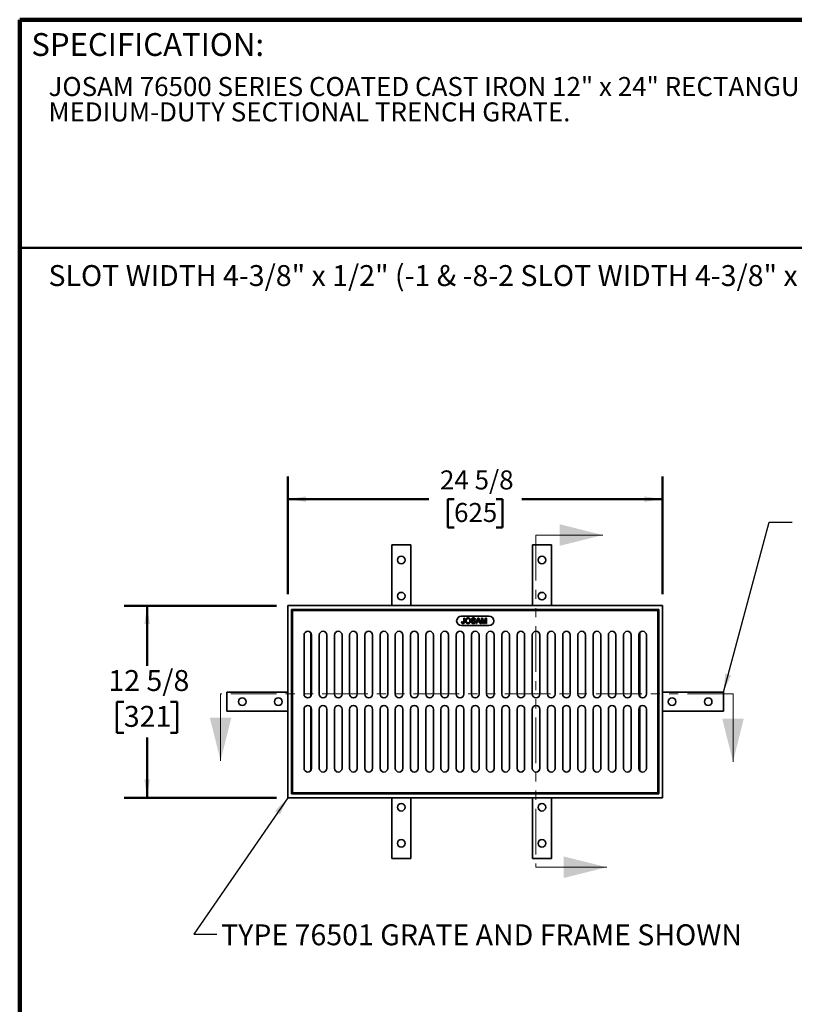
# Model space of a CAD drawing. Units: inches. Extents: x 5 to 269, y 2 to 350.
# Drawn here: x 13 to 149, y 177 to 350 of the extents above; entities that cross this region are included whole.
import ezdxf

# ---------------------------------------------------------------- set-up
doc = ezdxf.new("R2010")
doc.units = ezdxf.units.IN
doc.header["$LTSCALE"] = 32
doc.header["$MEASUREMENT"] = 0
doc.linetypes.add('PHANTOM', pattern=[0.5, 0.25, -0.05, 0.05, -0.05, 0.05, -0.05])
doc.styles.add('SLDTEXTSTYLE0', font='TXT', dxfattribs={"width": 0.605})
doc.dimstyles.new('SLDDIMSTYLE2', dxfattribs={"dimtxt": 3.235677, "dimasz": 3.2, "dimexe": 0, "dimexo": 0.0625, "dimgap": 0.808919, "dimtad": 0, "dimtih": 1, "dimtoh": 1, "dimdec": 6, "dimlfac": 0.375, "dimrnd": 1e-09, "dimzin": 12, "dimdsep": 46, "dimlunit": 5, "dimtxsty": 'SLDTEXTSTYLE0', "dimsah": 1, "dimcen": 0.09, "dimadec": 0, "dimazin": 3, "dimtfac": 1, "dimtdec": 3, "dimtofl": 0, "dimtmove": 0, "dimatfit": 3, "dimfxl": 0, "dimfrac": 2, "dimtolj": 1, "dimtzin": 12, "dimarcsym": 0})
doc.dimstyles.new('SLDDIMSTYLE3', dxfattribs={"dimtxt": 3.559245, "dimasz": 3.2, "dimexe": 0, "dimexo": 0.0625, "dimgap": 0.889811, "dimtad": 0, "dimtih": 1, "dimtoh": 1, "dimdec": 6, "dimlfac": 0.375, "dimrnd": 1e-09, "dimzin": 12, "dimdsep": 46, "dimlunit": 5, "dimtxsty": 'SLDTEXTSTYLE0', "dimsah": 1, "dimcen": 0.09, "dimadec": 0, "dimazin": 3, "dimtfac": 1, "dimtdec": 3, "dimtofl": 0, "dimtmove": 0, "dimatfit": 3, "dimfxl": 0, "dimfrac": 2, "dimtolj": 1, "dimtzin": 12, "dimarcsym": 0})
doc.dimstyles.new('SLDDIMSTYLE4', dxfattribs={"dimtxt": 0.18, "dimasz": 3.2, "dimexe": 0, "dimexo": 0.0625, "dimgap": 0, "dimtad": 0, "dimtih": 1, "dimtoh": 1, "dimdec": 0, "dimrnd": 1e-09, "dimzin": 0, "dimdsep": 46, "dimlunit": 5, "dimtxsty": 'Standard', "dimsah": 1, "dimcen": 0.09, "dimadec": 0, "dimazin": 0, "dimtfac": 3.2, "dimtdec": 0, "dimtofl": 0, "dimtmove": 0, "dimatfit": 3, "dimfxl": 0, "dimfrac": 2, "dimtolj": 1, "dimtzin": 0, "dimarcsym": 0})

# ---------------------------------------------------------------- blocks, each defined once
blk = doc.blocks.new('SW_NOTE_0_7')
at = {"color": 0, "linetype": 'Continuous', "lineweight": 18, "char_height": 3.3333, "attachment_point": 1, "style": 'SLDTEXTSTYLE0'}
for s, insert in [('JOSAM 76500 SERIES COATED CAST IRON 12" x 24" RECTANGULAR', (0, 4.3)), ('MEDIUM-DUTY SECTIONAL TRENCH GRATE.', (0, -0.15))]:
    blk.add_mtext(s, dxfattribs=dict(at, insert=insert))
blk = doc.blocks.new('_D_2')
at = {"color": 7, "linetype": 'Continuous', "lineweight": 50}
for p, q in [((59.74, 249.28), (59.74, 269.95)), ((125.41, 249.28), (125.41, 269.95)), ((59.74, 265.95), (84.43, 265.95)), ((88.87, 265.95), (87.76, 265.95)), ((87.76, 265.95), (87.76, 260.98)), ((96.28, 265.95), (97.39, 265.95)), ((97.39, 265.95), (97.39, 260.98)), ((125.41, 265.95), (100.73, 265.95)), ((87.76, 260.98), (88.87, 260.98)), ((97.39, 260.98), (96.28, 260.98))]:
    blk.add_line(p, q, dxfattribs=at)
for points in [[(59.74, 265.95), (62.94, 265.47), (62.94, 266.43)], [(125.41, 265.95), (122.21, 266.43), (122.21, 265.47)]]:
    blk.add_solid(points, dxfattribs=at)
at = {"color": 7, "linetype": 'Continuous', "lineweight": 50, "char_height": 3.333, "attachment_point": 1, "style": 'SLDTEXTSTYLE0'}
for s, insert in [('24 5/8', (86.41, 270.99)), ('625', (88.87, 265.28))]:
    blk.add_mtext(s, dxfattribs=dict(at, insert=insert))
blk = doc.blocks.new('_D_3')
at = {"color": 7, "linetype": 'Continuous', "lineweight": 50}
for p, q in [((57.74, 247.28), (31.08, 247.28)), ((35.08, 247.28), (35.08, 236.73)), ((31, 230.45), (29.78, 230.45)), ((29.78, 230.45), (29.78, 224.98)), ((39.15, 230.45), (40.37, 230.45)), ((40.37, 230.45), (40.37, 224.98)), ((29.78, 224.98), (31, 224.98)), ((40.37, 224.98), (39.15, 224.98)), ((35.08, 213.62), (35.08, 224.17)), ((57.74, 213.62), (31.08, 213.62))]:
    blk.add_line(p, q, dxfattribs=at)
for points in [[(35.08, 247.28), (34.6, 244.08), (35.56, 244.08)], [(35.08, 213.62), (35.56, 216.82), (34.6, 216.82)]]:
    blk.add_solid(points, dxfattribs=at)
at = {"color": 7, "linetype": 'Continuous', "lineweight": 50, "char_height": 3.667, "attachment_point": 1, "style": 'SLDTEXTSTYLE0'}
for s, insert in [('12 5/8', (28.29, 235.99)), ('321', (31, 229.71))]:
    blk.add_mtext(s, dxfattribs=dict(at, insert=insert))

msp = doc.modelspace()

# ---------------------------------------------------------------- linework, layer by layer
at = {"color": 7, "linetype": 'Continuous', "lineweight": 100}
for p in [(268.75, 350), (12.75, 2)]:
    msp.add_line(p, (12.75, 350), dxfattribs=at)
at = {"color": 7, "linetype": 'Continuous', "lineweight": 50}
msp.add_line((12.75, 310), (268.75, 310), dxfattribs=at)
at = {"color": 7, "linetype": 'PHANTOM', "lineweight": 18}
for p, q in [((103.2276162, 259.6640072), (103.2276162, 201.4357875)), ((137.7606044, 231.8016083), (47.9529942, 231.8016083))]:
    msp.add_line(p, q, dxfattribs=at)
at = {"color": 7, "linetype": 'Continuous', "lineweight": 18}
for p, q in [((103.2276162, 259.6640072), (114.9655265, 259.6640072)), ((47.9529942, 231.8016083), (47.9529942, 220.1034101)), ((137.7606044, 231.8016083), (137.7606044, 219.9182062)), ((103.2276162, 201.4357875), (115.6400002, 201.4357875))]:
    msp.add_line(p, q, dxfattribs=at)
at = {"color": 7, "linetype": 'Continuous', "lineweight": 35}
for p, q in [((77.9446777, 247.2840861), (77.9446777, 257.9507534)), ((77.9446777, 257.9507534), (81.2780104, 257.9507534)), ((81.2780104, 247.2840861), (81.2780104, 257.9507534)), ((102.6113442, 247.2840861), (102.6113442, 257.9507534)), ((102.6113442, 257.9507534), (105.9446777, 257.9507534)), ((105.9446777, 247.2840861), (105.9446777, 257.9507534)), ((59.7446779, 247.2840861), (59.7446779, 213.6174209)), ((125.4113435, 247.2840861), (59.7446779, 247.2840861)), ((125.4113435, 247.2840861), (125.4113435, 213.6174209)), ((124.7446788, 246.6174198), (60.4113426, 246.6174198)), ((60.4113426, 246.6174198), (60.4113426, 214.2840871)), ((124.5780111, 246.4507537), (60.5780103, 246.4507537)), ((60.5780103, 246.4507537), (60.5780103, 214.4507533)), ((90.1613441, 245.4507536), (94.9946773, 245.4507536)), ((90.57336, 244.4648818), (90.57336, 245.1157473)), ((90.57336, 245.1157473), (90.7068318, 245.1157473)), ((90.7068318, 245.1157473), (90.7068318, 244.4734142)), ((92.6886208, 244.1693116), (93.0643891, 245.1157473)), ((93.0643891, 245.1157473), (93.2149239, 245.1157473)), ((93.2149239, 245.1157473), (93.5906921, 244.1693116)), ((93.6674763, 244.1693116), (93.6674763, 245.1157473)), ((93.6674763, 245.1157473), (93.8682526, 245.1157473)), ((93.8682526, 245.1157473), (94.0798356, 244.4516108)), ((94.168943, 244.4629873), (94.3784406, 245.1157473)), ((94.3784406, 245.1157473), (94.5775105, 245.1157473)), ((94.5775105, 245.1157473), (94.5775105, 244.1693116)), ((124.5780111, 214.4507533), (124.5780111, 246.4507537)), ((124.7446788, 246.6174198), (124.7446788, 214.2840871)), ((90.1613441, 243.7840872), (94.9946773, 243.7840872)), ((90.1972127, 244.4334102), (90.3306842, 244.448388)), ((91.8959431, 244.4969228), (92.0294148, 244.4969228)), ((92.6118367, 244.848803), (92.478365, 244.848803)), ((92.8302449, 244.1693116), (92.6886208, 244.1693116)), ((92.9379323, 244.4605217), (92.8302449, 244.1693116)), ((93.3413808, 244.4605217), (92.9379323, 244.4605217)), ((93.0750062, 244.8317398), (92.9781254, 244.5697265)), ((92.9781254, 244.5697265), (93.3011876, 244.5697265)), ((93.3011876, 244.5697265), (93.2092362, 244.8184687)), ((93.4490681, 244.1693116), (93.3413808, 244.4605217)), ((93.5906921, 244.1693116), (93.4490681, 244.1693116)), ((93.800948, 244.1693116), (93.6674763, 244.1693116)), ((94.0519658, 244.1693116), (93.800948, 244.9701414)), ((93.800948, 244.9701414), (93.800948, 244.1693116)), ((94.1915043, 244.1693116), (94.0519658, 244.1693116)), ((94.4440387, 244.9701414), (94.1915043, 244.1693116)), ((94.4440387, 244.1693116), (94.4440387, 244.9701414)), ((94.5775105, 244.1693116), (94.4440387, 244.1693116)), ((62.5780105, 231.7840868), (62.5780105, 242.1174201)), ((63.7446784, 242.5583787), (63.7446784, 231.3431283)), ((63.911343, 242.1174201), (63.911343, 231.7840868)), ((65.2446785, 231.7840868), (65.2446785, 242.1174201)), ((66.578011, 242.1174201), (66.578011, 231.7840868)), ((67.9113434, 231.7840868), (67.9113434, 242.1174201)), ((69.2446774, 242.1174201), (69.2446774, 231.7840868)), ((70.5780114, 231.7840868), (70.5780114, 242.1174201)), ((71.9113438, 242.1174201), (71.9113438, 231.7840868)), ((73.2446778, 231.7840868), (73.2446778, 242.1174201)), ((74.5780103, 242.1174201), (74.5780103, 231.7840868)), ((75.9113443, 231.7840868), (75.9113443, 242.1174201)), ((77.2446767, 242.1174201), (77.2446767, 231.7840868)), ((78.5780107, 231.7840868), (78.5780107, 242.1174201)), ((79.9113439, 242.1174201), (79.9113439, 231.7840868)), ((81.2446772, 231.7840868), (81.2446772, 242.1174201)), ((82.5780104, 242.1174201), (82.5780104, 231.7840868)), ((83.9113444, 231.7840868), (83.9113444, 242.1174201)), ((85.2446776, 242.1174201), (85.2446776, 231.7840868)), ((86.5780108, 231.7840868), (86.5780108, 242.1174201)), ((87.911344, 242.1174201), (87.911344, 231.7840868)), ((89.2446773, 231.7840868), (89.2446773, 242.1174201)), ((90.5780107, 242.1174201), (90.5780107, 231.7840868)), ((91.911344, 231.7840868), (91.911344, 242.1174201)), ((93.2446774, 242.1174201), (93.2446774, 231.7840868)), ((94.5780107, 231.7840868), (94.5780107, 242.1174201)), ((95.9113441, 242.1174201), (95.9113441, 231.7840868)), ((97.2446774, 231.7840868), (97.2446774, 242.1174201)), ((98.5780106, 242.1174201), (98.5780106, 231.7840868)), ((99.9113438, 231.7840868), (99.9113438, 242.1174201)), ((101.244677, 242.1174201), (101.244677, 231.7840868)), ((102.578011, 231.7840868), (102.578011, 242.1174201)), ((103.9113442, 242.1174201), (103.9113442, 231.7840868)), ((105.2446775, 231.7840868), (105.2446775, 242.1174201)), ((106.5780107, 242.1174201), (106.5780107, 231.7840868)), ((107.9113447, 231.7840868), (107.9113447, 242.1174201)), ((109.2446771, 242.1174201), (109.2446771, 231.7840868)), ((110.5780111, 231.7840868), (110.5780111, 242.1174201)), ((111.9113435, 242.1174201), (111.9113435, 231.7840868)), ((113.2446776, 231.7840868), (113.2446776, 242.1174201)), ((114.57801, 242.1174201), (114.57801, 231.7840868)), ((115.911344, 231.7840868), (115.911344, 242.1174201)), ((117.244678, 242.1174201), (117.244678, 231.7840868)), ((118.5780104, 231.7840868), (118.5780104, 242.1174201)), ((119.9113429, 242.1174201), (119.9113429, 231.7840868)), ((121.2446784, 231.7840868), (121.2446784, 242.1174201)), ((121.411343, 242.5583787), (121.411343, 231.3431283)), ((122.5780109, 242.1174201), (122.5780109, 231.7840868)), ((49.0780122, 228.7840868), (49.0780122, 232.1174202)), ((59.7446779, 232.1174202), (49.0780122, 232.1174202)), ((125.4113435, 232.1174202), (136.0780092, 232.1174202)), ((136.0780092, 232.1174202), (136.0780092, 228.7840868)), ((63.7446784, 229.5583787), (63.7446784, 218.3431282)), ((121.411343, 229.5583787), (121.411343, 218.3431282)), ((59.7446779, 228.7840868), (49.0780122, 228.7840868)), ((62.5780105, 229.1174202), (62.5780105, 218.7840868)), ((63.911343, 218.7840868), (63.911343, 229.1174202)), ((65.2446785, 229.1174202), (65.2446785, 218.7840868)), ((66.578011, 218.7840868), (66.578011, 229.1174202)), ((67.9113434, 229.1174202), (67.9113434, 218.7840868)), ((69.2446774, 218.7840868), (69.2446774, 229.1174202)), ((70.5780114, 229.1174202), (70.5780114, 218.7840868)), ((71.9113438, 218.7840868), (71.9113438, 229.1174202)), ((73.2446778, 229.1174202), (73.2446778, 218.7840868)), ((74.5780103, 218.7840868), (74.5780103, 229.1174202)), ((75.9113443, 229.1174202), (75.9113443, 218.7840868)), ((77.2446767, 218.7840868), (77.2446767, 229.1174202)), ((78.5780107, 229.1174202), (78.5780107, 218.7840868)), ((79.9113439, 218.7840868), (79.9113439, 229.1174202)), ((81.2446772, 229.1174202), (81.2446772, 218.7840868)), ((82.5780104, 218.7840868), (82.5780104, 229.1174202)), ((83.9113444, 229.1174202), (83.9113444, 218.7840868)), ((85.2446776, 218.7840868), (85.2446776, 229.1174202)), ((86.5780108, 229.1174202), (86.5780108, 218.7840868)), ((87.911344, 218.7840868), (87.911344, 229.1174202)), ((89.2446773, 229.1174202), (89.2446773, 218.7840868)), ((90.5780107, 218.7840868), (90.5780107, 229.1174202)), ((91.911344, 229.1174202), (91.911344, 218.7840868)), ((93.2446774, 218.7840868), (93.2446774, 229.1174202)), ((94.5780107, 229.1174202), (94.5780107, 218.7840868)), ((95.9113441, 218.7840868), (95.9113441, 229.1174202)), ((97.2446774, 229.1174202), (97.2446774, 218.7840868)), ((98.5780106, 218.7840868), (98.5780106, 229.1174202)), ((99.9113438, 229.1174202), (99.9113438, 218.7840868)), ((101.244677, 218.7840868), (101.244677, 229.1174202)), ((102.578011, 229.1174202), (102.578011, 218.7840868)), ((103.9113442, 218.7840868), (103.9113442, 229.1174202)), ((105.2446775, 229.1174202), (105.2446775, 218.7840868)), ((106.5780107, 218.7840868), (106.5780107, 229.1174202)), ((107.9113447, 229.1174202), (107.9113447, 218.7840868)), ((109.2446771, 218.7840868), (109.2446771, 229.1174202)), ((110.5780111, 229.1174202), (110.5780111, 218.7840868)), ((111.9113435, 218.7840868), (111.9113435, 229.1174202)), ((113.2446776, 229.1174202), (113.2446776, 218.7840868)), ((114.57801, 218.7840868), (114.57801, 229.1174202)), ((115.911344, 229.1174202), (115.911344, 218.7840868)), ((117.244678, 218.7840868), (117.244678, 229.1174202)), ((118.5780104, 229.1174202), (118.5780104, 218.7840868)), ((119.9113429, 218.7840868), (119.9113429, 229.1174202)), ((121.2446784, 229.1174202), (121.2446784, 218.7840868)), ((122.5780109, 218.7840868), (122.5780109, 229.1174202)), ((125.4113435, 228.7840868), (136.0780092, 228.7840868)), ((124.7446788, 214.2840871), (60.4113426, 214.2840871)), ((60.5780103, 214.4507533), (124.5780111, 214.4507533)), ((125.4113435, 213.6174209), (59.7446779, 213.6174209)), ((77.9446777, 213.6174209), (77.9446777, 202.9507536)), ((81.2780104, 213.6174209), (81.2780104, 202.9507536)), ((102.6113442, 213.6174209), (102.6113442, 202.9507536)), ((105.9446777, 213.6174209), (105.9446777, 202.9507536)), ((81.2780104, 202.9507536), (77.9446777, 202.9507536)), ((105.9446777, 202.9507536), (102.6113442, 202.9507536))]:
    msp.add_line(p, q, dxfattribs=at)
for centre in [(79.611344, 255.2840868), (104.2780107, 255.2840868), (79.611344, 248.9507535), (104.2780107, 248.9507535), (51.7446774, 230.4507535), (58.0780107, 230.4507535), (127.0780107, 230.4507535), (133.411344, 230.4507535), (79.611344, 211.9507535), (104.2780107, 211.9507535), (79.611344, 205.6174201), (104.2780107, 205.6174201)]:
    msp.add_circle(centre, 0.6666667, dxfattribs=at)
for centre, radius, start, end in [((90.161344, 244.6174201), 0.8333333, 90, 270), ((94.9946774, 244.6174201), 0.8333333, 270, 90), ((63.2446774, 242.1174201), 0.6666667, 0, 180), ((65.911344, 242.1174201), 0.6666667, 0, 180), ((68.5780107, 242.1174201), 0.6666667, 0, 180), ((71.2446774, 242.1174201), 0.6666667, 0, 180), ((73.911344, 242.1174201), 0.6666667, 0, 180), ((76.5780107, 242.1174201), 0.6666667, 0, 180), ((79.2446774, 242.1174201), 0.6666667, 0, 180), ((81.911344, 242.1174201), 0.6666667, 0, 180), ((84.5780107, 242.1174201), 0.6666667, 0, 180), ((87.2446774, 242.1174201), 0.6666667, 0, 180), ((89.911344, 242.1174201), 0.6666667, 0, 180), ((92.5780107, 242.1174201), 0.6666667, 0, 180), ((95.2446774, 242.1174201), 0.6666667, 0, 180), ((97.911344, 242.1174201), 0.6666667, 0, 180), ((100.5780107, 242.1174201), 0.6666667, 0, 180), ((103.2446774, 242.1174201), 0.6666667, 0, 180), ((105.911344, 242.1174201), 0.6666667, 0, 180), ((108.5780107, 242.1174201), 0.6666667, 0, 180), ((111.2446774, 242.1174201), 0.6666667, 0, 180), ((113.911344, 242.1174201), 0.6666667, 0, 180), ((116.5780107, 242.1174201), 0.6666667, 0, 180), ((119.2446774, 242.1174201), 0.6666667, 0, 180), ((121.911344, 242.1174201), 0.6666667, 0, 180), ((63.2446774, 231.7840868), 0.6666667, 180, 0), ((65.911344, 231.7840868), 0.6666667, 180, 0), ((68.5780107, 231.7840868), 0.6666667, 180, 0), ((71.2446774, 231.7840868), 0.6666667, 180, 0), ((73.911344, 231.7840868), 0.6666667, 180, 0), ((76.5780107, 231.7840868), 0.6666667, 180, 0), ((79.2446774, 231.7840868), 0.6666667, 180, 0), ((81.911344, 231.7840868), 0.6666667, 180, 0), ((84.5780107, 231.7840868), 0.6666667, 180, 0), ((87.2446774, 231.7840868), 0.6666667, 180, 0), ((89.911344, 231.7840868), 0.6666667, 180, 0), ((92.5780107, 231.7840868), 0.6666667, 180, 0), ((95.2446774, 231.7840868), 0.6666667, 180, 0), ((97.911344, 231.7840868), 0.6666667, 180, 0), ((100.5780107, 231.7840868), 0.6666667, 180, 0), ((103.2446774, 231.7840868), 0.6666667, 180, 0), ((105.911344, 231.7840868), 0.6666667, 180, 0), ((108.5780107, 231.7840868), 0.6666667, 180, 0), ((111.2446774, 231.7840868), 0.6666667, 180, 0), ((113.911344, 231.7840868), 0.6666667, 180, 0), ((116.5780107, 231.7840868), 0.6666667, 180, 0), ((119.2446774, 231.7840868), 0.6666667, 180, 0), ((121.911344, 231.7840868), 0.6666667, 180, 0), ((63.2446774, 229.1174201), 0.6666667, 0, 180), ((65.911344, 229.1174201), 0.6666667, 0, 180), ((68.5780107, 229.1174201), 0.6666667, 0, 180), ((71.2446774, 229.1174201), 0.6666667, 0, 180), ((73.911344, 229.1174201), 0.6666667, 0, 180), ((76.5780107, 229.1174201), 0.6666667, 0, 180), ((79.2446774, 229.1174201), 0.6666667, 0, 180), ((81.911344, 229.1174201), 0.6666667, 0, 180), ((84.5780107, 229.1174201), 0.6666667, 0, 180), ((87.2446774, 229.1174201), 0.6666667, 0, 180), ((89.911344, 229.1174201), 0.6666667, 0, 180), ((92.5780107, 229.1174201), 0.6666667, 0, 180), ((95.2446774, 229.1174201), 0.6666667, 0, 180), ((97.911344, 229.1174201), 0.6666667, 0, 180), ((100.5780107, 229.1174201), 0.6666667, 0, 180), ((103.2446774, 229.1174201), 0.6666667, 0, 180), ((105.911344, 229.1174201), 0.6666667, 0, 180), ((108.5780107, 229.1174201), 0.6666667, 0, 180), ((111.2446774, 229.1174201), 0.6666667, 0, 180), ((113.911344, 229.1174201), 0.6666667, 0, 180), ((116.5780107, 229.1174201), 0.6666667, 0, 180), ((119.2446774, 229.1174201), 0.6666667, 0, 180), ((121.911344, 229.1174201), 0.6666667, 0, 180), ((63.2446774, 218.7840868), 0.6666667, 180, 0), ((65.911344, 218.7840868), 0.6666667, 180, 0), ((68.5780107, 218.7840868), 0.6666667, 180, 0), ((71.2446774, 218.7840868), 0.6666667, 180, 0), ((73.911344, 218.7840868), 0.6666667, 180, 0), ((76.5780107, 218.7840868), 0.6666667, 180, 0), ((79.2446774, 218.7840868), 0.6666667, 180, 0), ((81.911344, 218.7840868), 0.6666667, 180, 0), ((84.5780107, 218.7840868), 0.6666667, 180, 0), ((87.2446774, 218.7840868), 0.6666667, 180, 0), ((89.911344, 218.7840868), 0.6666667, 180, 0), ((92.5780107, 218.7840868), 0.6666667, 180, 0), ((95.2446774, 218.7840868), 0.6666667, 180, 0), ((97.911344, 218.7840868), 0.6666667, 180, 0), ((100.5780107, 218.7840868), 0.6666667, 180, 0), ((103.2446774, 218.7840868), 0.6666667, 180, 0), ((105.911344, 218.7840868), 0.6666667, 180, 0), ((108.5780107, 218.7840868), 0.6666667, 180, 0), ((111.2446774, 218.7840868), 0.6666667, 180, 0), ((113.911344, 218.7840868), 0.6666667, 180, 0), ((116.5780107, 218.7840868), 0.6666667, 180, 0), ((119.2446774, 218.7840868), 0.6666667, 180, 0), ((121.911344, 218.7840868), 0.6666667, 180, 0)]:
    msp.add_arc(centre, radius, start, end, dxfattribs=at)
for points, knots in [([(90.8767048, 244.6300158), (90.8770338, 244.6489911), (90.8776747, 244.6859633), (90.8836633, 244.7397997), (90.8933872, 244.7904526), (90.9072884, 244.8379183), (90.9249081, 244.882271), (90.9463284, 244.9236111), (90.9721933, 244.9614708), (91.0014532, 244.9962104), (91.0341351, 245.0269228), (91.068932, 245.0541998), (91.1062785, 245.076952), (91.1458295, 245.0957379), (91.187753, 245.1101611), (91.2319313, 245.1202587), (91.2783171, 245.1267726), (91.310023, 245.1275058), (91.3262238, 245.1278804)], [0, 0, 0, 0, 0.07522634669, 0.14657472153, 0.21450025183, 0.27952997165, 0.34240295159, 0.40349605273, 0.4637616065, 0.52386435908, 0.58325172425, 0.64130203928, 0.69889777486, 0.75629524381, 0.81462780481, 0.87432476834, 0.93578328386, 1, 1, 1, 1]), ([(91.3262238, 245.1278804), (91.3369094, 245.1276938), (91.358129, 245.1273233), (91.3895003, 245.124504), (91.4200654, 245.1194721), (91.4497943, 245.1127288), (91.478768, 245.1038818), (91.5070036, 245.0934383), (91.534254, 245.0804972), (91.5607005, 245.0660085), (91.586031, 245.0498021), (91.6098365, 245.0318991), (91.6320601, 245.0124346), (91.6530002, 244.9917287), (91.671958, 244.9690826), (91.6897169, 244.9451861), (91.7057665, 244.9196156), (91.7201637, 244.8925804), (91.7330363, 244.8644982), (91.7440384, 244.8352525), (91.7534857, 244.8051942), (91.7613938, 244.7741454), (91.7670682, 244.7421167), (91.7715867, 244.7092461), (91.7739649, 244.6754262), (91.77439, 244.6525802), (91.7746052, 244.6410121)], [0, 0, 0, 0, 0.04309897057, 0.08558676035, 0.12690766574, 0.16796748562, 0.2084495586, 0.24902542464, 0.28928053417, 0.33000984898, 0.3705977241, 0.41046598633, 0.45003321589, 0.4896882096, 0.52911642307, 0.56903680709, 0.60970305424, 0.65075891749, 0.69250926241, 0.73421912137, 0.77670691115, 0.81955184024, 0.86335072883, 0.90783852513, 0.95333370361, 1, 1, 1, 1]), ([(91.9323445, 244.8687102), (91.9327949, 244.8804436), (91.9336909, 244.9037812), (91.9416384, 244.9380277), (91.9543149, 244.9709819), (91.9687445, 244.9971447), (91.9828167, 245.016929), (91.9944825, 245.0311772), (92.0075681, 245.0443478), (92.0216704, 245.0566245), (92.0370415, 245.0678241), (92.0533, 245.0784067), (92.0710343, 245.0875027), (92.0959538, 245.0990798), (92.12929, 245.1106407), (92.1712562, 245.1207145), (92.2154242, 245.1266467), (92.2455301, 245.1274634), (92.2609047, 245.1278804)], [0, 0, 0, 0, 0.0749954674, 0.1491654404, 0.2236642943, 0.3004120222, 0.3395704846, 0.3789205747, 0.4180957376, 0.4582296768, 0.4984267212, 0.5397075465, 0.5822159516, 0.62582382, 0.7154812649, 0.8073840844, 0.9016341255, 1, 1, 1, 1]), ([(92.2609047, 245.1278804), (92.2777333, 245.1274948), (92.3105017, 245.1267439), (92.3581152, 245.1204971), (92.4025255, 245.1097696), (92.4373535, 245.0977613), (92.4631015, 245.0856045), (92.4813936, 245.0761187), (92.4983723, 245.0651514), (92.5141904, 245.053283), (92.5289949, 245.040519), (92.5424052, 245.0265558), (92.5550037, 245.0118697), (92.5698087, 244.9907851), (92.5857716, 244.9628798), (92.5995737, 244.9267273), (92.6090559, 244.8885714), (92.6109004, 244.8621932), (92.6118367, 244.8488032)], [0, 0, 0, 0, 0.1004750608, 0.1956443032, 0.2860833791, 0.3729828805, 0.4150256682, 0.4560516735, 0.4959387495, 0.5355660888, 0.5740871099, 0.6125192875, 0.6510809601, 0.6895131377, 0.7662374603, 0.8423504389, 0.9199744947, 1, 1, 1, 1]), ([(90.4463345, 244.1571773), (90.4364652, 244.1573929), (90.4172408, 244.1578128), (90.3892918, 244.1611514), (90.3630286, 244.1661724), (90.3387778, 244.1742486), (90.3160473, 244.183698), (90.2952771, 244.1958426), (90.2761118, 244.2098548), (90.2590365, 244.2263355), (90.2436393, 244.2447493), (90.2309075, 244.2656699), (90.2196559, 244.2883404), (90.2111614, 244.3133923), (90.2041937, 244.3403609), (90.199884, 244.3695904), (90.1970531, 244.4008073), (90.1971585, 244.4223443), (90.1972126, 244.4334105)], [0, 0, 0, 0, 0.0693843383, 0.1351528617, 0.1977357095, 0.2570484274, 0.3145896101, 0.3705435278, 0.4258333542, 0.4811588953, 0.5370403966, 0.5941387561, 0.6529749918, 0.7146821562, 0.779789612, 0.8486208733, 0.9222174324, 1, 1, 1, 1]), ([(90.3306843, 244.4483882), (90.3310449, 244.4399778), (90.3317348, 244.423889), (90.3340219, 244.4007912), (90.3372147, 244.3797833), (90.3411684, 244.3607884), (90.3457744, 244.3437933), (90.3515534, 244.3289353), (90.3577774, 244.3159021), (90.3654298, 244.3050991), (90.3736345, 244.2958663), (90.3826604, 244.2880267), (90.3923911, 244.2813464), (90.4028071, 244.2758279), (90.4140257, 244.271595), (90.4259302, 244.2686547), (90.4386188, 244.2666192), (90.4473371, 244.2664623), (90.4518326, 244.2663814)], [0, 0, 0, 0, 0.1020387127, 0.1951973892, 0.2812314039, 0.35951733, 0.4303435542, 0.4943707912, 0.552618194, 0.6049018278, 0.6542752933, 0.7020598374, 0.749449665, 0.7970865736, 0.8446124547, 0.8944120717, 0.9455549583, 1, 1, 1, 1]), ([(90.7068318, 244.4734141), (90.7067773, 244.4638068), (90.7066717, 244.445214), (90.7053412, 244.4181422), (90.703027, 244.3927295), (90.7001201, 244.36892), (90.6961325, 244.3467641), (90.6911996, 244.3263358), (90.6856094, 244.307469), (90.6768352, 244.2849513), (90.6634761, 244.2594046), (90.6430343, 244.2323104), (90.6183272, 244.2091971), (90.589635, 244.1901739), (90.5576462, 244.175493), (90.5229124, 244.1648339), (90.4855137, 244.1582376), (90.4596337, 244.1575372), (90.4463345, 244.1571773)], [0, 0, 0, 0, 0.0612110272, 0.1184594961, 0.1726331059, 0.223776859, 0.2712457425, 0.3159764809, 0.3576308605, 0.3965150372, 0.4698251775, 0.5405346352, 0.6117536143, 0.6843458494, 0.7589299383, 0.8352216863, 0.9153235255, 1, 1, 1, 1]), ([(90.4518326, 244.2663814), (90.4583685, 244.2666001), (90.4711397, 244.2670275), (90.4894584, 244.27142), (90.506527, 244.2780103), (90.5218627, 244.2876332), (90.5355356, 244.2993424), (90.5471661, 244.3131599), (90.5560254, 244.3291285), (90.5616052, 244.343872), (90.5650279, 244.3569943), (90.5672679, 244.368394), (90.5691563, 244.3811116), (90.5705826, 244.3952267), (90.5720307, 244.4106985), (90.5726092, 244.4275946), (90.5732835, 244.4457919), (90.573334, 244.4583724), (90.5733601, 244.4648826)], [0, 0, 0, 0, 0.0735942393, 0.1438030846, 0.2113146184, 0.2791715204, 0.3469047428, 0.4137163819, 0.4817116874, 0.5518807122, 0.5909583408, 0.6345771578, 0.6828680236, 0.7359272416, 0.7945945956, 0.8581034316, 0.9265716694, 1, 1, 1, 1]), ([(91.325655, 244.1571773), (91.3147775, 244.1573382), (91.2932317, 244.157657), (91.2613865, 244.1608388), (91.2303336, 244.1656929), (91.2001632, 244.1727008), (91.1709165, 244.181843), (91.1425591, 244.1929084), (91.114991, 244.2057492), (91.0885544, 244.220733), (91.0633393, 244.2373933), (91.0395901, 244.2556475), (91.0173199, 244.2753271), (90.996886, 244.2967576), (90.9776267, 244.319162), (90.960312, 244.3433731), (90.9443764, 244.3688419), (90.9302916, 244.3958137), (90.9175681, 244.4234872), (90.9068482, 244.4518712), (90.8974276, 244.4805474), (90.889925, 244.5096925), (90.8839463, 244.5392392), (90.8799261, 244.5691385), (90.8770226, 244.5994349), (90.8768113, 244.6197709), (90.8767048, 244.6300158)], [0, 0, 0, 0, 0.04469699989, 0.08853356292, 0.13140913324, 0.17381394215, 0.21571453327, 0.25724716033, 0.29884796418, 0.34060418271, 0.38202944811, 0.42296975004, 0.46363222953, 0.5040475437, 0.54459120576, 0.58496392517, 0.62626521627, 0.6679794005, 0.70994274721, 0.75138185509, 0.79261856498, 0.83394843575, 0.87500805063, 0.91644553022, 0.95790661373, 1, 1, 1, 1]), ([(91.3269822, 245.0186763), (91.3163481, 245.0184651), (91.2953659, 245.0180484), (91.2644776, 245.0134161), (91.2346979, 245.0064949), (91.2059807, 244.9968187), (91.1785715, 244.9840059), (91.1523283, 244.9682927), (91.1270182, 244.950107), (91.1030402, 244.9290057), (91.0806876, 244.9047655), (91.0617906, 244.876187), (91.0458637, 244.8439524), (91.0325651, 244.8081436), (91.0224253, 244.7684831), (91.0154174, 244.7251416), (91.0109928, 244.6780735), (91.0104556, 244.6454464), (91.0101765, 244.6284991)], [0, 0, 0, 0, 0.0559431334, 0.1103820357, 0.1640478589, 0.2167594775, 0.2696011346, 0.3230085052, 0.3775814437, 0.4334493367, 0.490921858, 0.5506247709, 0.6131168723, 0.6798607464, 0.751357744, 0.8282611013, 0.9107950321, 1, 1, 1, 1]), ([(91.0101765, 244.6284991), (91.0103811, 244.6148353), (91.0107799, 244.5881917), (91.0153428, 244.5493468), (91.0222663, 244.5126946), (91.0318096, 244.4781323), (91.0446381, 244.4460017), (91.0599762, 244.415994), (91.0783405, 244.3883088), (91.0993256, 244.3630234), (91.1224069, 244.3403089), (91.1470715, 244.320469), (91.1733251, 244.3038544), (91.2008766, 244.2901356), (91.2299239, 244.2794268), (91.2603799, 244.2719074), (91.2922671, 244.2672046), (91.3140102, 244.2666592), (91.3250863, 244.2663814)], [0, 0, 0, 0, 0.0759644026, 0.148125224, 0.2172006111, 0.2832999094, 0.3472018681, 0.4092995407, 0.4704256161, 0.5315880641, 0.5917391729, 0.6502577443, 0.70730304, 0.764208464, 0.821147532, 0.8791188122, 0.9384228184, 1, 1, 1, 1]), ([(91.3250863, 244.2663814), (91.33635, 244.2666633), (91.3584044, 244.2672153), (91.3907723, 244.271836), (91.4215255, 244.2797026), (91.4509687, 244.2901747), (91.4785697, 244.3043313), (91.5049739, 244.3209086), (91.5294615, 244.3411656), (91.5526337, 244.3639203), (91.5734177, 244.3897852), (91.591859, 244.4181231), (91.6068395, 244.4493591), (91.6197731, 244.482805), (91.6292439, 244.5190931), (91.6362433, 244.5578107), (91.6404613, 244.5990825), (91.6409055, 244.6274148), (91.6411335, 244.64196)], [0, 0, 0, 0, 0.0610549117, 0.1195453451, 0.1768063562, 0.232956483, 0.2885834899, 0.3446666617, 0.4016615108, 0.4605400973, 0.5204770623, 0.5812128654, 0.6434307597, 0.7079608695, 0.7753707435, 0.8464136773, 0.9211518872, 1, 1, 1, 1]), ([(91.7746052, 244.6410121), (91.774408, 244.6292532), (91.7740184, 244.6060215), (91.7713823, 244.5717011), (91.766747, 244.538366), (91.7605991, 244.5059167), (91.752361, 244.4744209), (91.7425714, 244.4437882), (91.7307303, 244.4142011), (91.7173571, 244.3855882), (91.7022253, 244.3583432), (91.6855339, 244.3326564), (91.6672711, 244.3087682), (91.6477142, 244.2863855), (91.6264067, 244.2659087), (91.6036108, 244.2471461), (91.5794142, 244.2299208), (91.5537356, 244.2146995), (91.5270358, 244.2013574), (91.4998433, 244.1895206), (91.4721378, 244.1794256), (91.4438245, 244.1712447), (91.4149809, 244.1650626), (91.3856879, 244.1604334), (91.3558496, 244.1577679), (91.3357716, 244.1573751), (91.325655, 244.1571773)], [0, 0, 0, 0, 0.04755955691, 0.09396210524, 0.13911153324, 0.18362631013, 0.2274570284, 0.27070251055, 0.31361053212, 0.35626045108, 0.39836615296, 0.43955651498, 0.48004538302, 0.51988849571, 0.55965775032, 0.59942125466, 0.63920775509, 0.67966837499, 0.72001985251, 0.75985886556, 0.79955988483, 0.83919914464, 0.87895607623, 0.9187942693, 0.95908336284, 1, 1, 1, 1]), ([(91.6411335, 244.64196), (91.641053, 244.6513175), (91.6408949, 244.6696734), (91.6388013, 244.6967303), (91.636101, 244.7229456), (91.6319896, 244.7482854), (91.6263236, 244.7726448), (91.6200466, 244.7962093), (91.6121974, 244.8187757), (91.6032915, 244.8404327), (91.5933259, 244.8610689), (91.582086, 244.8805105), (91.5697025, 244.8986819), (91.5565095, 244.9159275), (91.5417764, 244.9315799), (91.5262126, 244.9463003), (91.5094647, 244.9597845), (91.4916996, 244.972036), (91.4731696, 244.9830643), (91.4539127, 244.9925031), (91.4342357, 245.0007939), (91.4138093, 245.0071491), (91.3929156, 245.0122747), (91.37147, 245.0161681), (91.3493931, 245.0181843), (91.3345061, 245.0185111), (91.3269822, 245.0186763)], [0, 0, 0, 0, 0.0508516158, 0.0997524678, 0.1474376478, 0.1940857839, 0.2391709271, 0.2833398222, 0.3265771497, 0.3689362815, 0.4105718727, 0.4510505935, 0.490876863, 0.5300443325, 0.5689366633, 0.6075778621, 0.6464200965, 0.6856793513, 0.724798585, 0.7635130084, 0.8021725264, 0.8407403616, 0.8796493769, 0.9190706129, 0.9590978622, 1, 1, 1, 1]), ([(92.2923768, 244.1571773), (92.2820721, 244.1572623), (92.2618868, 244.1574289), (92.2322268, 244.1594462), (92.203803, 244.1623643), (92.1766434, 244.1667109), (92.1508331, 244.1724135), (92.1262796, 244.1792611), (92.1029245, 244.1871475), (92.0808496, 244.1964219), (92.0601124, 244.2071976), (92.04034, 244.218822), (92.0218557, 244.2319987), (92.0046205, 244.2465207), (91.9881977, 244.2619686), (91.9732681, 244.2789731), (91.9593239, 244.2970371), (91.946684, 244.3163258), (91.9353921, 244.3365869), (91.9252375, 244.3574801), (91.916682, 244.379157), (91.9097872, 244.401508), (91.9039469, 244.4243835), (91.8998968, 244.4479745), (91.896919, 244.4722068), (91.8962703, 244.4886358), (91.8959431, 244.4969233)], [0, 0, 0, 0, 0.0524925849, 0.1028254751, 0.1513973395, 0.1980330772, 0.2428758955, 0.2859991684, 0.3278486615, 0.3683945969, 0.4078519911, 0.4468375529, 0.4851660452, 0.5233414045, 0.5616022144, 0.5999198856, 0.6384964264, 0.677790577, 0.7172899892, 0.7566052416, 0.7960678905, 0.835886231, 0.8757136833, 0.9162634539, 0.9577596755, 1, 1, 1, 1]), ([(92.0720726, 244.6641421), (92.0609334, 244.6701598), (92.0394319, 244.6817756), (92.0104932, 244.7025446), (91.9861094, 244.7255917), (91.9663833, 244.7508834), (91.9509248, 244.777992), (91.940495, 244.8069635), (91.9333515, 244.8372722), (91.9326839, 244.8581141), (91.9323445, 244.8687102)], [0, 0, 0, 0, 0.1448052411, 0.279511801, 0.4063939211, 0.5275015405, 0.6453932905, 0.7618854107, 0.8789420729, 1, 1, 1, 1]), ([(92.0294148, 244.4969233), (92.0308829, 244.4849394), (92.0337032, 244.4619177), (92.0415891, 244.4292878), (92.0517388, 244.3999502), (92.064385, 244.3735155), (92.0810206, 244.3503006), (92.1010636, 244.3293612), (92.1254047, 244.3112289), (92.1528804, 244.2950924), (92.1834805, 244.2824226), (92.216149, 244.2730304), (92.2507298, 244.2674653), (92.2744086, 244.2667478), (92.2864994, 244.2663814)], [0, 0, 0, 0, 0.0937964707, 0.18018807102, 0.26036319167, 0.33484667606, 0.40709300583, 0.48144837929, 0.55927091376, 0.64226981131, 0.72858594457, 0.81597754528, 0.90603512989, 1, 1, 1, 1]), ([(92.2662133, 245.0186763), (92.2578023, 245.0186129), (92.2415207, 245.0184902), (92.2179839, 245.0162531), (92.1961683, 245.0131837), (92.1761113, 245.0086562), (92.1578788, 245.0027296), (92.1412001, 244.9958857), (92.126542, 244.9872127), (92.1135628, 244.9775522), (92.1023665, 244.9668633), (92.092717, 244.9555999), (92.0841828, 244.9440927), (92.0775515, 244.9317129), (92.0721526, 244.9189292), (92.0686698, 244.9055014), (92.0662038, 244.8916779), (92.0659472, 244.8822459), (92.0658162, 244.8774314)], [0, 0, 0, 0, 0.0915110363, 0.1771428603, 0.2571084852, 0.3311983994, 0.4005922945, 0.4656249598, 0.5269734913, 0.5854431157, 0.6413985081, 0.6950441673, 0.7467815515, 0.7969589346, 0.8475448624, 0.8974385414, 0.9476489189, 1, 1, 1, 1]), ([(92.0658162, 244.8774314), (92.0661611, 244.8692887), (92.0668305, 244.8534844), (92.0736667, 244.8310313), (92.0841808, 244.8105639), (92.0945389, 244.7994276), (92.0997529, 244.793822)], [0, 0, 0, 0, 0.2627412305, 0.5099565029, 0.7533267184, 1, 1, 1, 1]), ([(92.4017704, 244.5592986), (92.3984361, 244.5606669), (92.3909032, 244.5637582), (92.3779922, 244.5678504), (92.3626717, 244.5731422), (92.3445736, 244.5785918), (92.3237947, 244.5843567), (92.3003698, 244.5908817), (92.2743118, 244.5978208), (92.2463598, 244.6052066), (92.2181369, 244.6127168), (92.1911731, 244.6202341), (92.1663652, 244.6278651), (92.1435099, 244.6352127), (92.122725, 244.6425906), (92.1039515, 244.6497969), (92.0871661, 244.6566852), (92.0769143, 244.6617501), (92.0720726, 244.6641421)], [0, 0, 0, 0, 0.0312001112, 0.070486719, 0.11721483, 0.171575527, 0.2341219785, 0.3039626397, 0.3821556402, 0.4676462221, 0.5543353814, 0.6350744657, 0.7100366879, 0.7790924038, 0.8429656454, 0.9010012069, 0.9532462565, 1, 1, 1, 1]), ([(92.0997529, 244.793822), (92.1030397, 244.7910206), (92.1103083, 244.7848254), (92.1238326, 244.7766267), (92.1406007, 244.7683431), (92.1607248, 244.7601085), (92.1841701, 244.751823), (92.2108988, 244.743292), (92.2410127, 244.7348192), (92.2735942, 244.7266542), (92.3065091, 244.7184564), (92.3377893, 244.7102899), (92.3665098, 244.7025502), (92.3926251, 244.6950015), (92.4161621, 244.687665), (92.4370392, 244.680387), (92.4554251, 244.6736931), (92.4666887, 244.6689834), (92.4719189, 244.6667964)], [0, 0, 0, 0, 0.03274321823, 0.07240960549, 0.11961148579, 0.1746729152, 0.23734509019, 0.30835241684, 0.38763004776, 0.47478361559, 0.56333231599, 0.64513621683, 0.72020252672, 0.78913415633, 0.85149707357, 0.90733060443, 0.95696868234, 1, 1, 1, 1]), ([(92.478365, 244.8488032), (92.4775169, 244.8555803), (92.4758575, 244.868841), (92.4717408, 244.8880379), (92.4659699, 244.9058671), (92.4592105, 244.9224949), (92.4510166, 244.9377483), (92.4414649, 244.9517738), (92.4304391, 244.9644062), (92.4182229, 244.9759793), (92.4044445, 244.9860562), (92.3891748, 244.9948032), (92.3723879, 245.0021925), (92.3540986, 245.0082446), (92.3343034, 245.0129371), (92.3129572, 245.016389), (92.2900683, 245.0181569), (92.274305, 245.0185001), (92.2662133, 245.0186763)], [0, 0, 0, 0, 0.0671554674, 0.1314033465, 0.1927317719, 0.2512526592, 0.3077037299, 0.3626989163, 0.4177783328, 0.4723043858, 0.5278725998, 0.5852299868, 0.645056576, 0.7079523564, 0.774434272, 0.8449404314, 0.9204035945, 1, 1, 1, 1]), ([(92.2864994, 244.2663814), (92.2971988, 244.2665794), (92.3180604, 244.2669655), (92.348239, 244.2716038), (92.3766372, 244.2781832), (92.4027264, 244.2881355), (92.4264104, 244.3002207), (92.4469773, 244.314838), (92.4645362, 244.3313224), (92.4782861, 244.3501079), (92.4890878, 244.369792), (92.4970119, 244.3900252), (92.5017322, 244.4106952), (92.5023337, 244.4246031), (92.5026326, 244.4315146)], [0, 0, 0, 0, 0.1055838864, 0.2058681333, 0.3009467177, 0.3930019286, 0.4809485116, 0.5628738663, 0.6414613436, 0.7177416182, 0.7917717603, 0.862716393, 0.9317768462, 1, 1, 1, 1]), ([(92.6361042, 244.4379607), (92.6356103, 244.4255916), (92.6346297, 244.4010349), (92.6261863, 244.3648372), (92.6129222, 244.3297618), (92.5973667, 244.3019275), (92.5826621, 244.2806662), (92.5703095, 244.2653845), (92.5566112, 244.2512543), (92.5419044, 244.2378328), (92.526075, 244.2253939), (92.5089894, 244.2139334), (92.490828, 244.203332), (92.4648941, 244.1904135), (92.4304495, 244.1768996), (92.3865739, 244.1656457), (92.3403345, 244.1583449), (92.3085836, 244.1575719), (92.2923768, 244.1571773)], [0, 0, 0, 0, 0.0748159667, 0.1485345605, 0.2238723273, 0.3012971209, 0.340893629, 0.3803400621, 0.4201265887, 0.4599499071, 0.5008311556, 0.5419071756, 0.5844387942, 0.6280801713, 0.7172666799, 0.8078600064, 0.9019246558, 1, 1, 1, 1]), ([(92.5026326, 244.4315146), (92.502313, 244.4383562), (92.5016885, 244.4517279), (92.4976186, 244.4711954), (92.4898831, 244.4890139), (92.4798455, 244.5059106), (92.4658814, 244.5213589), (92.4482394, 244.5355932), (92.4265307, 244.5484981), (92.4103285, 244.5555656), (92.4017704, 244.5592986)], [0, 0, 0, 0, 0.1177675192, 0.2301764485, 0.339842959, 0.4506252599, 0.5669428889, 0.6960213065, 0.8394383602, 1, 1, 1, 1]), ([(92.4719189, 244.6667964), (92.4787238, 244.6636589), (92.4920805, 244.6575006), (92.5110021, 244.6469862), (92.5286581, 244.6360675), (92.5449057, 244.6244507), (92.5596924, 244.6121112), (92.5731835, 244.5991904), (92.5854606, 244.5857611), (92.5960283, 244.5713932), (92.605517, 244.5566677), (92.6138202, 244.5413787), (92.6205058, 244.5254364), (92.6263694, 244.5090329), (92.6305871, 244.4919857), (92.6338946, 244.4744671), (92.6358238, 244.4563947), (92.63601, 244.4441585), (92.6361042, 244.4379607)], [0, 0, 0, 0, 0.074931306, 0.1470775964, 0.2163644562, 0.2825027309, 0.3466877108, 0.4088355551, 0.4692619873, 0.5284320433, 0.587001338, 0.6444163938, 0.7021887903, 0.7597671795, 0.8184897928, 0.8776328274, 0.9380195663, 1, 1, 1, 1]), ([(93.1396565, 245.0065425), (93.1360365, 244.9915605), (93.1287816, 244.9615348), (93.1135916, 244.917543), (93.0962147, 244.8739536), (93.0821026, 244.8458649), (93.0750061, 244.8317401)], [0, 0, 0, 0, 0.24729405, 0.4956077709, 0.7463591728, 1, 1, 1, 1]), ([(93.2092362, 244.8184688), (93.2057111, 244.8280798), (93.1988189, 244.8468713), (93.1885405, 244.8741737), (93.1791504, 244.9001012), (93.1699426, 244.924282), (93.1616305, 244.9470674), (93.1539691, 244.9683035), (93.146392, 244.9878426), (93.1418449, 245.0004669), (93.1396565, 245.0065425)], [0, 0, 0, 0, 0.15314810859, 0.29943346883, 0.43642635146, 0.56567057296, 0.68650831029, 0.79926851606, 0.9033947408, 1, 1, 1, 1]), ([(94.0798356, 244.4516112), (94.082164, 244.4440877), (94.0866672, 244.4295377), (94.0933448, 244.4085262), (94.0994203, 244.3890007), (94.1048923, 244.370899), (94.1100563, 244.3543111), (94.1145274, 244.3391008), (94.118802, 244.3254372), (94.1213071, 244.3167535), (94.1224934, 244.3126414)], [0, 0, 0, 0, 0.1625255217, 0.314314898, 0.4549784905, 0.5845192374, 0.7045671033, 0.8134949897, 0.9116812597, 1, 1, 1, 1]), ([(94.1224934, 244.3126414), (94.1238146, 244.3171302), (94.1266263, 244.3266825), (94.1311845, 244.3417019), (94.1360346, 244.3583225), (94.1418386, 244.3762588), (94.1478886, 244.3957919), (94.1542389, 244.4169058), (94.1615638, 244.4393896), (94.1664316, 244.4549555), (94.1689431, 244.4629867)], [0, 0, 0, 0, 0.0892047702, 0.1898334557, 0.299232592, 0.4192609378, 0.5492073902, 0.6890743637, 0.8395791979, 1, 1, 1, 1])]:
    msp.add_open_spline(points, degree=3, knots=knots, dxfattribs=at)
at = {"color": 7, "linetype": 'Continuous', "lineweight": 18}
for points in [[(114.9655265, 259.6640072), (107.4064714, 261.553771), (107.4064714, 257.7742434)], [(47.9529942, 220.1034101), (49.842758, 227.6624653), (46.0632304, 227.6624653)], [(137.7606044, 219.9182062), (139.6503682, 227.4772613), (135.8708406, 227.4772613)], [(115.6400002, 201.4357875), (108.0809451, 203.3255512), (108.0809451, 199.5460237)]]:
    msp.add_solid(points, dxfattribs=at)

# ---------------------------------------------------------------- block references
msp.add_blockref('SW_NOTE_0_7', (17.7979035, 335.6533387), dxfattribs=at)

# ---------------------------------------------------------------- texts
at = {"color": 7, "linetype": 'Continuous', "lineweight": 0, "insert": (14.7906086, 347.6475157), "char_height": 4, "attachment_point": 1, "style": 'SLDTEXTSTYLE0'}
msp.add_mtext('SPECIFICATION:', dxfattribs=at)
at = {"color": 7, "linetype": 'Continuous', "lineweight": 50, "char_height": 3.666666667, "attachment_point": 1, "style": 'SLDTEXTSTYLE0'}
for s, insert in [('SLOT WIDTH 4-3/8" x 1/2" (-1 & -8-2 SLOT WIDTH 4-3/8" x 1/2")', (17.7979035, 306.9814206)), ('TYPE 76501 GRATE AND FRAME SHOWN', (48.0438584, 191.4183814))]:
    msp.add_mtext(s, dxfattribs=dict(at, insert=insert))

# ---------------------------------------------------------------- dimensions: what is measured, and where the dimension line sits
at = {"color": 7, "linetype": 'Continuous', "lineweight": 50}
dim = msp.add_linear_dim(base=(125.411344, 265.9507535), p1=(59.7446774, 247.2840868), p2=(125.411344, 247.2840868), dimstyle='SLDDIMSTYLE2', dxfattribs=at)
dim.commit()
dim.dimension.update_dxf_attribs({"geometry": '_D_2', "text_midpoint": (92.5780107, 265.9507535), "dimtype": 160})
dim = msp.add_linear_dim(base=(35.0780107, 213.6174201), p1=(59.7446774, 247.2840868), p2=(59.7446774, 213.6174201), angle=90, dimstyle='SLDDIMSTYLE3', dxfattribs=at)
dim.commit()
dim.dimension.update_dxf_attribs({"geometry": '_D_3', "text_midpoint": (35.0780107, 230.4507535), "dimtype": 160})

# ---------------------------------------------------------------- leaders
for points in [[(136.0780107, 232.1174201), (144.1122751, 261.9105411), (148.1122751, 261.9105411)], [(59.7446774, 213.6174201), (43.2938047, 189.6754274), (47.2938047, 189.6754274)]]:
    msp.add_leader(points, dimstyle='SLDDIMSTYLE4', dxfattribs=at)

doc.saveas('drawing.dxf')
